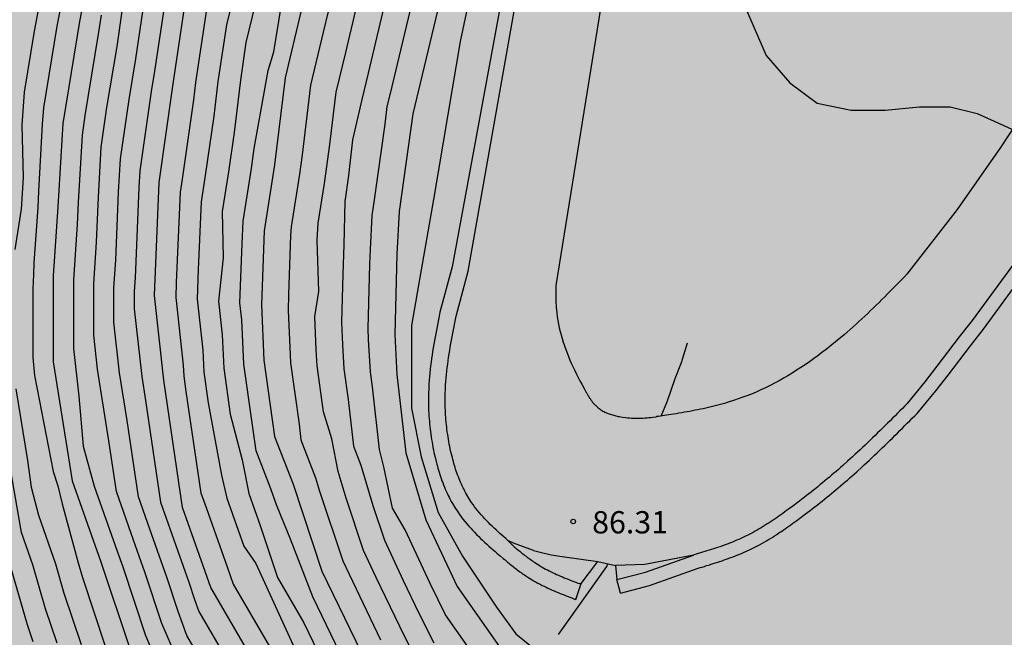
# Model space of a CAD drawing. Units: metres. Extents: x 582394 to 582746, y 4793540 to 4793790.
# Drawn here: x 582522 to 582555, y 4793594 to 4793615 of the extents above; entities that cross this region are included whole.
import ezdxf

# ---------------------------------------------------------------- set-up
doc = ezdxf.new("R2010")
doc.units = ezdxf.units.M
for name, color, linetype in [('020104', 34, 'Continuous'), ('020204', 9, 'Continuous'), ('020308', 9, 'Continuous'), ('050103', 4, 'Continuous'), ('060113', 4, 'Continuous'), ('060121', 9, 'Continuous'), ('060135', 9, 'Continuous'), ('990504', 63, 'Continuous')]:
    doc.layers.add(name, color=color, linetype=linetype)
doc.layers.add('020105', color=24, linetype='Continuous', lineweight=30)
doc.styles.add('ARIAL', font='ARIAL.TTF', dxfattribs={"height": 1})

# ---------------------------------------------------------------- blocks, each defined once
blk = doc.blocks.new('COTAPU')
blk.add_circle((0, 0), 0.075)

msp = doc.modelspace()

# ---------------------------------------------------------------- hatches: boundary and pattern name
at = {"layer": '990504'}
msp.add_hatch(color=256, dxfattribs=at).paths.add_polyline_path([(582454.196, 4793790.235), (582394.144, 4793790.236), (582394.144, 4793777.45), (582395.79, 4793777.986), (582398.498, 4793779.072), (582400.706, 4793780.112), (582406.475, 4793782.651), (582408.785, 4793783.747), (582410.902, 4793784.264), (582413.198, 4793784.364), (582415.983, 4793784.048), (582418.869, 4793782.899), (582421.227, 4793781.523), (582423.981, 4793779.757), (582428.133, 4793775.471), (582429.833, 4793772.848), (582432.936, 4793766.429), (582434.023, 4793763.745), (582435.003, 4793761.115), (582435.719, 4793759.412), (582436.376, 4793756.927), (582437.059, 4793753.646), (582437.305, 4793751.541), (582437.526, 4793749.129), (582437.582, 4793747.203), (582437.71, 4793744.9), (582437.968, 4793743.127), (582438.155, 4793741.025), (582438.269, 4793738.956), (582438.543, 4793736.872), (582438.931, 4793734.521), (582440.26, 4793729.837), (582441.096, 4793727.242), (582442.112, 4793724.781), (582443.389, 4793722.26), (582446.1, 4793717.609), (582447.655, 4793715.734), (582449.341, 4793713.476), (582450.911, 4793711.609), (582452.485, 4793709.456), (582454.126, 4793707.363), (582455.419, 4793705.333), (582456.698, 4793703.137), (582457.791, 4793700.704), (582458.632, 4793698.746), (582459.114, 4793696.833), (582459.035, 4793694.873), (582458.354, 4793691.919), (582457.776, 4793690.162), (582456.369, 4793686.342), (582455.809, 4793684.953), (582455.082, 4793682.801), (582452.858, 4793678.378), (582451.911, 4793676.83), (582449.781, 4793673.635), (582448.808, 4793671.944), (582446.92, 4793668.391), (582445.587, 4793665.679), (582445.096, 4793663.91), (582444.973, 4793661.907), (582444.943, 4793660.482), (582445.07, 4793658.413), (582445.469, 4793657.573), (582446.093, 4793656.949), (582447.698, 4793656.86), (582449.837, 4793657.216), (582452.154, 4793657.929), (582454.828, 4793658.375), (582456.522, 4793658.82), (582458.037, 4793659.354), (582459.017, 4793659.889), (582461.691, 4793660.424), (582464.098, 4793660.691), (582466.237, 4793660.691), (582468.554, 4793660.156), (582470.871, 4793659.532), (582472.743, 4793658.642), (582474.437, 4793657.394), (582476.219, 4793655.434), (582477.556, 4793653.385), (582478.626, 4793651.603), (582480.052, 4793650.267), (582481.923, 4793648.752), (582483.706, 4793647.594), (582485.667, 4793645.812), (582487.182, 4793644.832), (582488.697, 4793643.941), (582490.569, 4793642.338), (582491.727, 4793640.645), (582493.332, 4793638.774), (582494.49, 4793637.259), (582496.094, 4793635.388), (582499.421, 4793632.031), (582500.133, 4793631.033), (582500.989, 4793629.466), (582501.701, 4793627.044), (582501.416, 4793625.761), (582501.131, 4793623.196), (582500.703, 4793620.774), (582500.418, 4793618.779), (582500.846, 4793616.072), (582501.701, 4793614.647), (582502.271, 4793612.794), (582502.414, 4793611.512), (582501.986, 4793609.517), (582501.273, 4793607.38), (582501.416, 4793604.815), (582500.418, 4793602.25), (582500.108, 4793600.262), (582499.714, 4793599.08), (582499.793, 4793598.057), (582499.87, 4793597.442), (582501.167, 4793592.689), (582503.107, 4793584.919), (582503.307, 4793584.339), (582503.477, 4793583.859), (582503.647, 4793583.299), (582503.807, 4793582.709), (582504.057, 4793581.809), (582504.217, 4793581.219), (582504.357, 4793580.659), (582504.507, 4793580.099), (582504.737, 4793579.239), (582504.897, 4793578.659), (582505.037, 4793578.069), (582505.187, 4793577.469), (582505.327, 4793576.849), (582505.477, 4793576.239), (582505.617, 4793575.619), (582505.747, 4793575), (582505.897, 4793574.36), (582506.037, 4793573.71), (582506.186, 4793573.04), (582506.336, 4793572.39), (582506.466, 4793571.77), (582506.586, 4793571.14), (582506.696, 4793570.5), (582506.806, 4793569.88), (582506.916, 4793569.28), (582507.026, 4793568.71), (582507.126, 4793568.17), (582507.216, 4793567.66), (582507.336, 4793566.91), (582507.406, 4793566.4), (582507.476, 4793565.88), (582507.556, 4793565.32), (582507.726, 4793564.48), (582507.856, 4793563.96), (582507.986, 4793563.47), (582508.166, 4793562.6), (582508.256, 4793561.93), (582508.376, 4793561.27), (582508.536, 4793560.57), (582508.616, 4793559.89), (582508.606, 4793559.21), (582508.596, 4793558.48), (582508.606, 4793557.76), (582508.606, 4793557.09), (582508.626, 4793555.43), (582508.726, 4793555.03), (582508.686, 4793554.48), (582508.616, 4793553.97), (582508.546, 4793553.42), (582508.476, 4793552.8), (582508.376, 4793552.1), (582508.276, 4793551.6), (582508.126, 4793551.09), (582507.926, 4793550.61), (582507.656, 4793550.15), (582507.086, 4793549.53), (582506.086, 4793548.91), (582505.516, 4793548.74), (582504.946, 4793548.66), (582504.066, 4793548.67), (582503.446, 4793548.77), (582502.796, 4793548.92), (582502.146, 4793549.1), (582501.206, 4793549.37), (582500.626, 4793549.55), (582500.076, 4793549.71), (582499.316, 4793549.91), (582498.816, 4793550.03), (582498.316, 4793550.14), (582497.616, 4793550.28), (582496.956, 4793550.38), (582496.316, 4793550.45), (582495.676, 4793550.47), (582494.986, 4793550.47), (582494.266, 4793550.44), (582493.586, 4793550.32), (582492.966, 4793550.11), (582492.426, 4793549.801), (582492.016, 4793549.361), (582491.626, 4793548.671), (582491.406, 4793548.141), (582491.266, 4793547.531), (582491.156, 4793546.851), (582491.056, 4793546.171), (582490.986, 4793545.511), (582490.956, 4793544.841), (582490.946, 4793544.161), (582490.946, 4793543.461), (582490.956, 4793542.751), (582490.956, 4793542.251), (582490.976, 4793541.731), (582491.006, 4793541.201), (582491.056, 4793540.651), (582491.097, 4793540.241), (582554.517, 4793540.239), (582554.614, 4793540.749), (582554.754, 4793541.759), (582554.834, 4793542.379), (582554.934, 4793542.979), (582555.054, 4793543.599), (582555.204, 4793544.209), (582555.364, 4793544.819), (582555.575, 4793545.429), (582555.815, 4793546.029), (582556.085, 4793546.619), (582556.355, 4793547.199), (582556.635, 4793547.719), (582556.905, 4793548.229), (582557.145, 4793548.739), (582557.405, 4793549.299), (582557.645, 4793549.869), (582557.875, 4793550.449), (582558.105, 4793551.039), (582558.345, 4793551.609), (582558.595, 4793552.159), (582558.865, 4793552.679), (582559.115, 4793553.179), (582559.365, 4793553.629), (582560.515, 4793555.219), (582561.005, 4793555.669), (582561.485, 4793556.019), (582561.915, 4793556.289), (582562.365, 4793556.599), (582563.165, 4793557.079), (582563.785, 4793557.369), (582564.445, 4793557.579), (582565.164, 4793557.699), (582566.294, 4793557.749), (582567.074, 4793557.749), (582567.864, 4793557.709), (582568.654, 4793557.629), (582569.414, 4793557.499), (582570.144, 4793557.309), (582570.834, 4793557.069), (582571.794, 4793556.669), (582572.464, 4793556.399), (582573.144, 4793556.129), (582573.824, 4793555.879), (582574.524, 4793555.639), (582575.234, 4793555.399), (582575.934, 4793555.159), (582576.624, 4793554.929), (582577.324, 4793554.709), (582578.044, 4793554.509), (582578.784, 4793554.359), (582579.524, 4793554.249), (582580.294, 4793554.188), (582581.044, 4793554.158), (582581.764, 4793554.178), (582582.474, 4793554.308), (582583.154, 4793554.528), (582584.114, 4793554.998), (582584.704, 4793555.348), (582585.264, 4793555.708), (582585.814, 4793556.068), (582586.394, 4793556.408), (582587.014, 4793556.778), (582587.664, 4793557.158), (582588.334, 4793557.568), (582589.034, 4793557.988), (582590.094, 4793558.648), (582590.834, 4793559.058), (582591.574, 4793559.408), (582592.284, 4793559.698), (582593.004, 4793559.908), (582593.714, 4793560.018), (582594.384, 4793559.988), (582595.014, 4793559.768), (582595.554, 4793559.368), (582595.984, 4793558.878), (582596.284, 4793558.348), (582596.584, 4793557.578), (582596.744, 4793557.068), (582596.934, 4793556.568), (582597.354, 4793555.838), (582597.734, 4793555.378), (582598.183, 4793554.968), (582598.683, 4793554.618), (582599.193, 4793554.258), (582599.693, 4793553.898), (582600.393, 4793553.338), (582600.803, 4793552.968), (582601.193, 4793552.578), (582601.743, 4793551.988), (582602.093, 4793551.548), (582602.423, 4793551.088), (582602.743, 4793550.588), (582603.043, 4793550.058), (582603.363, 4793549.518), (582603.743, 4793548.988), (582604.163, 4793548.508), (582604.633, 4793548.078), (582605.133, 4793547.718), (582605.653, 4793547.458), (582606.173, 4793547.308), (582606.683, 4793547.288), (582607.403, 4793547.458), (582608.023, 4793547.868), (582608.353, 4793548.218), (582608.673, 4793548.978), (582608.663, 4793549.528), (582608.533, 4793550.048), (582608.373, 4793550.778), (582608.313, 4793551.348), (582608.333, 4793551.968), (582608.603, 4793552.828), (582608.963, 4793553.458), (582609.443, 4793554.058), (582609.813, 4793554.428), (582610.213, 4793554.778), (582610.673, 4793555.118), (582611.713, 4793555.688), (582612.313, 4793555.938), (582612.943, 4793556.158), (582613.613, 4793556.348), (582614.273, 4793556.538), (582614.933, 4793556.738), (582615.573, 4793556.978), (582616.453, 4793557.328), (582616.973, 4793557.588), (582617.453, 4793557.938), (582617.893, 4793558.368), (582618.313, 4793558.848), (582618.723, 4793559.338), (582619.143, 4793559.867), (582619.563, 4793560.447), (582619.963, 4793561.027), (582620.383, 4793561.607), (582620.853, 4793562.197), (582621.343, 4793562.817), (582621.843, 4793563.447), (582622.343, 4793564.087), (582622.823, 4793564.707), (582623.273, 4793565.307), (582623.683, 4793565.917), (582624.023, 4793566.477), (582624.383, 4793567.317), (582624.513, 4793567.867), (582624.603, 4793568.417), (582624.703, 4793568.927), (582624.833, 4793569.447), (582625.013, 4793569.927), (582625.233, 4793570.317), (582625.703, 4793570.697), (582626.533, 4793570.967), (582627.243, 4793571.197), (582627.753, 4793571.317), (582628.293, 4793571.367), (582628.883, 4793571.347), (582629.503, 4793571.237), (582630.493, 4793570.997), (582631.573, 4793570.787), (582632.333, 4793570.717), (582633.083, 4793570.687), (582633.793, 4793570.757), (582634.783, 4793571.027), (582635.353, 4793571.317), (582635.843, 4793571.687), (582636.243, 4793572.127), (582636.563, 4793572.597), (582636.873, 4793573.087), (582637.163, 4793573.597), (582637.423, 4793574.137), (582637.663, 4793574.697), (582637.873, 4793575.277), (582638.053, 4793575.887), (582638.273, 4793576.837), (582638.403, 4793577.497), (582638.513, 4793578.127), (582638.613, 4793578.707), (582638.723, 4793579.277), (582638.863, 4793579.837), (582639.023, 4793580.436), (582639.223, 4793581.046), (582639.433, 4793581.716), (582639.663, 4793582.406), (582639.893, 4793583.106), (582640.133, 4793583.796), (582640.393, 4793584.486), (582640.393, 4793584.486), (582640.393, 4793584.486), (582642.129, 4793587.465), (582642.983, 4793590.392), (582643.383, 4793591.558), (582643.813, 4793592.579), (582643.99, 4793592.812), (582644.728, 4793594.435), (582645.916, 4793595.887), (582649.683, 4793598.833), (582651.415, 4793599.805), (582653.197, 4793599.789), (582654.515, 4793599.055), (582656.308, 4793597.741), (582658.174, 4793597.608), (582659.645, 4793597.984), (582660.861, 4793599.131), (582660.93, 4793600.496), (582660.668, 4793602.311), (582660.933, 4793603.951), (582661.642, 4793605.392), (582662.899, 4793606.959), (582664.427, 4793607.466), (582668.221, 4793607.322), (582670.085, 4793607.497), (582671.948, 4793608.069), (582673.801, 4793608.804), (582674.834, 4793610.7), (582675.143, 4793612.222), (582675.241, 4793614.15), (582675.078, 4793615.864), (582674.61, 4793617.336), (582673.596, 4793619.137), (582672.423, 4793620.137), (582670.591, 4793620.534), (582668.835, 4793620.557), (582666.999, 4793619.967), (582664.918, 4793618.75), (582660.357, 4793616.2), (582657.939, 4793614.895), (582655.888, 4793613.555), (582653.89, 4793612.364), (582652.179, 4793611.459), (582650.507, 4793610.746), (582648.185, 4793609.886), (582645.897, 4793609.336), (582643.722, 4793608.905), (582641.609, 4793608.688), (582639.077, 4793608.638), (582637.249, 4793608.778), (582635.514, 4793609.076), (582633.73, 4793609.708), (582632.088, 4793610.46), (582630.535, 4793611.438), (582629.16, 4793612.459), (582628.134, 4793613.301), (582627.17, 4793614.682), (582626.259, 4793616.25), (582625.496, 4793617.973), (582624.934, 4793619.545), (582624.522, 4793620.927), (582624.047, 4793622.934), (582623.495, 4793624.284), (582622.852, 4793626.46), (582622.478, 4793628.019), (582622.127, 4793630.401), (582621.944, 4793631.939), (582621.767, 4793634.1), (582621.519, 4793636.071), (582620.908, 4793638.563), (582619.415, 4793642.02), (582618.276, 4793644.024), (582617.312, 4793646.049), (582616.157, 4793647.916), (582615.309, 4793650.109), (582614.364, 4793652.19), (582613.546, 4793654.412), (582612.817, 4793656.202), (582611.57, 4793660.862), (582611.279, 4793663.278), (582611.163, 4793665.453), (582611.092, 4793667.456), (582611.078, 4793670.163), (582611.124, 4793671.888), (582611.403, 4793674.577), (582611.877, 4793676.462), (582611.617, 4793678.812), (582611.551, 4793681.064), (582611.372, 4793683.557), (582611.024, 4793686.458), (582610.729, 4793688.397), (582610.658, 4793690.943), (582610.022, 4793693.082), (582608.708, 4793694.267), (582606.784, 4793693.165), (582605.368, 4793690.867), (582604.624, 4793688.365), (582603.877, 4793685.478), (582603.369, 4793682.528), (582602.974, 4793679.584), (582602.688, 4793676.725), (582602.547, 4793674.608), (582602.485, 4793672.045), (582602.134, 4793664.483), (582602.075, 4793663.981), (582602.842, 4793661.352), (582602.761, 4793659.331), (582602.272, 4793657.061), (582601.131, 4793652.825), (582599.837, 4793651.158), (582597.895, 4793649.025), (582595.656, 4793647.501), (582591.082, 4793645.744), (582587.324, 4793645.188), (582584.345, 4793644.801), (582580.931, 4793644.506), (582577.793, 4793644.513), (582574.958, 4793644.855), (582572.295, 4793645.489), (582569.712, 4793646.33), (582567.482, 4793647.153), (582563.529, 4793648.834), (582561.477, 4793649.574), (582559.494, 4793650.475), (582557.519, 4793651.454), (582555.872, 4793652.516), (582554.437, 4793653.604), (582551.953, 4793656.046), (582550.676, 4793657.407), (582549.689, 4793658.872), (582549.073, 4793660.184), (582548.747, 4793664.015), (582548.256, 4793665.875), (582547.411, 4793670.142), (582547.103, 4793672.154), (582546.8, 4793674.592), (582546.407, 4793677.056), (582545.842, 4793679.12), (582544.092, 4793682.874), (582543.104, 4793684.386), (582541.658, 4793686.284), (582540.362, 4793687.573), (582538.75, 4793688.412), (582537.151, 4793688.928), (582524.902, 4793689.904), (582518.289, 4793691.412), (582515.277, 4793691.883), (582512.238, 4793692.485), (582509.35, 4793694.125), (582506.837, 4793695.822), (582505.298, 4793698.315), (582504.641, 4793700.177), (582504.427, 4793702.338), (582504.638, 4793705.642), (582504.739, 4793708.449), (582504.72, 4793719.1), (582505.367, 4793724.37), (582505.676, 4793726.41), (582506.62, 4793730.06), (582507.602, 4793732.826), (582506.898, 4793734.104), (582505.413, 4793735.005), (582503.91, 4793735.44), (582502.272, 4793735.634), (582500.817, 4793735.727), (582499.402, 4793735.616), (582497.755, 4793735.064), (582496.184, 4793734.308), (582493.251, 4793732.031), (582490.356, 4793729.957), (582489.106, 4793728.78), (582487.446, 4793727.518), (582485.199, 4793725.573), (582482.944, 4793723.878), (582480.384, 4793721.597), (582478.166, 4793719.809), (582475.638, 4793718.236), (582473.279, 4793716.997), (582467.585, 4793714.957), (582465.165, 4793714.572), (582462.559, 4793714.59), (582460.528, 4793715.321), (582458.524, 4793716.475), (582456.609, 4793717.737), (582454.917, 4793719.661), (582452.477, 4793722.84), (582450.842, 4793725.161), (582449.313, 4793729.848), (582448.749, 4793732.208), (582448.452, 4793734.281), (582447.912, 4793736.915), (582447.582, 4793739.539), (582447.607, 4793741.695), (582448.13, 4793744.556), (582448.734, 4793747.519), (582451.011, 4793756.959), (582451.472, 4793759.546), (582451.974, 4793761.619), (582452.476, 4793763.931), (582453.742, 4793768.444), (582454.364, 4793770.804), (582454.938, 4793772.729), (582455.442, 4793775.132), (582455.724, 4793777.674), (582455.733, 4793780.697), (582455.45, 4793783.383), (582454.651, 4793788.446)])

# ---------------------------------------------------------------- linework, layer by layer
at = {"layer": '020104', "flags": 128}
for points, elevation in [([(582544.19, 4793638.402), (582543.455, 4793636.113), (582542.72, 4793634.151), (582541.821, 4793631.781), (582540.759, 4793629.083), (582539.942, 4793626.713), (582539.125, 4793624.097), (582538.553, 4793622.381), (582538.267, 4793621.195), (582537.858, 4793619.316), (582537.205, 4793616.292), (582536.715, 4793614.003), (582536.305, 4793611.551), (582535.815, 4793608.69), (582535.407, 4793606.319), (582535.08, 4793604.439), (582535.08, 4793603.05), (582535.08, 4793601.66), (582535.407, 4793600.025), (582535.979, 4793598.145), (582536.795, 4793596.674), (582537.939, 4793594.958), (582538.593, 4793594.058), (582539.41, 4793593.404)], 87), ([(582525.307, 4793637.785), (582525.168, 4793636.764), (582525.033, 4793635.782), (582524.94, 4793634.808), (582524.847, 4793633.554), (582524.656, 4793632.183), (582524.564, 4793630.792), (582524.464, 4793629.757), (582524.278, 4793627.994), (582524.145, 4793627.093), (582524.028, 4793625.729), (582524.009, 4793624.695), (582523.82, 4793623.686), (582523.628, 4793622.428), (582523.328, 4793620.228), (582523.162, 4793618.893), (582523.127, 4793617.758), (582522.623, 4793615.739), (582522.366, 4793614.359), (582522.027, 4793612.301), (582521.945, 4793611.19), (582521.992, 4793609.432), (582521.929, 4793608.36), (582521.711, 4793607.001)], 96), ([(582523.396, 4793615.916), (582523.13, 4793614.517), (582522.677, 4793611.773), (582522.636, 4793611.217), (582522.508, 4793608.972), (582522.487, 4793608.416), (582522.359, 4793606.556), (582522.338, 4793606.165), (582522.318, 4793605.672), (582522.318, 4793603.362), (582522.38, 4793602.765), (582523.01, 4793599.525), (582523.159, 4793599.04), (582523.308, 4793598.443), (582523.846, 4793596.451), (582523.99, 4793595.957), (582524.76, 4793593.648)], 95.5), ([(582528.837, 4793591.729), (582527.507, 4793594.011), (582527.218, 4793594.813), (582526.833, 4793595.968), (582526.263, 4793597.585), (582525.878, 4793598.676), (582525.498, 4793601.243), (582525.242, 4793602.849), (582525.052, 4793604.56), (582525.052, 4793605.716), (582525.116, 4793606.647), (582525.211, 4793608.928), (582525.275, 4793610.052), (582525.56, 4793612.049), (582525.787, 4793613.422), (582526.072, 4793615.323)], 93.5), ([(582526.798, 4793615.539), (582526.418, 4793613.004), (582526.304, 4793612.317), (582525.924, 4793609.654), (582525.892, 4793609.092), (582525.765, 4793606.05), (582525.733, 4793605.584), (582525.733, 4793605.006), (582525.987, 4793602.724), (582526.115, 4793601.921), (582526.621, 4793598.498), (582526.814, 4793597.952), (582527.574, 4793595.796), (582527.766, 4793595.219), (582527.911, 4793594.818), (582529.685, 4793591.775)], 93), ([(582529.055, 4793615.455), (582528.842, 4793614.566), (582528.557, 4793612.664), (582528.415, 4793611.492), (582528.13, 4793609.495), (582527.988, 4793608.606), (582527.892, 4793606.324), (582527.857, 4793605.329), (582528.047, 4793603.617), (582528.082, 4793602.871), (582528.223, 4793601.841), (582528.673, 4793599.399), (582528.853, 4793598.633), (582529.423, 4793597.016), (582529.837, 4793596.429), (582531.144, 4793593.561)], 91.5), ([(582529.82, 4793615.304), (582529.501, 4793613.972), (582529.311, 4793612.704), (582529.098, 4793610.945), (582528.908, 4793609.614), (582528.695, 4793608.281), (582528.737, 4793606.72), (582528.578, 4793605.267), (582528.704, 4793604.126), (582528.757, 4793603.007), (582528.97, 4793601.461), (582529.372, 4793599.923), (582529.597, 4793598.79), (582529.977, 4793597.712), (582530.562, 4793595.953), (582531.449, 4793594.432), (582532.249, 4793592.779)], 91), ([(582527.177, 4793593.246), (582526.669, 4793594.408), (582526.092, 4793596.14), (582525.712, 4793597.217), (582525.135, 4793598.854), (582524.882, 4793600.565), (582524.497, 4793602.973), (582524.37, 4793604.114), (582524.37, 4793605.847), (582524.466, 4793607.244), (582524.53, 4793608.764), (582524.626, 4793610.45), (582524.816, 4793611.781), (582525.156, 4793613.84), (582525.346, 4793615.107)], 94), ([(582528.183, 4793615.161), (582527.803, 4793612.625), (582527.732, 4793612.039), (582527.352, 4793609.376), (582527.281, 4793608.931), (582527.153, 4793605.888), (582527.136, 4793605.391), (582527.389, 4793603.108), (582527.407, 4793602.735), (582527.478, 4793602.22), (582527.984, 4793598.796), (582528.109, 4793598.476), (582528.869, 4793596.32), (582529.064, 4793595.734), (582530.838, 4793592.691)], 92), ([(582532.821, 4793593.099), (582531.755, 4793595.302), (582531.001, 4793597.244), (582530.531, 4793598.408), (582530.341, 4793598.947), (582529.843, 4793600.226), (582529.716, 4793601.082), (582529.432, 4793603.143), (582529.362, 4793604.635), (582529.299, 4793605.205), (582529.37, 4793607.195), (582529.402, 4793607.956), (582529.686, 4793609.733), (582529.781, 4793610.398), (582530.25, 4793613.028), (582530.439, 4793613.659), (582530.691, 4793615.172)], 90.5), ([(582532.271, 4793615.011), (582532.106, 4793614.317), (582531.679, 4793612.54), (582531.395, 4793610.195), (582531.304, 4793609.537), (582531.02, 4793607.76), (582531.005, 4793607.474), (582530.932, 4793605.485), (582530.917, 4793604.944), (582530.989, 4793603.452), (582531.004, 4793603.181), (582531.288, 4793601.12), (582531.348, 4793600.594), (582531.845, 4793599.315), (582531.98, 4793598.864), (582532.761, 4793596.519), (582532.972, 4793596.068), (582534.037, 4793593.865)], 89.5), ([(582535.428, 4793592.819), (582534.682, 4793594.311), (582533.883, 4793595.963), (582533.462, 4793596.865), (582532.876, 4793598.624), (582532.606, 4793599.526), (582532.398, 4793600.622), (582532.113, 4793601.538), (582531.9, 4793603.083), (582531.87, 4793603.625), (582531.816, 4793604.744), (582531.95, 4793605.585), (582531.901, 4793607.318), (582531.931, 4793607.89), (582532.144, 4793609.222), (582532.327, 4793610.539), (582532.54, 4793612.297), (582532.86, 4793613.63), (582533.191, 4793615.018)], 89), ([(582534.11, 4793615.025), (582533.614, 4793612.943), (582533.401, 4793612.055), (582533.086, 4793610.694), (582532.96, 4793609.496), (582532.834, 4793608.613), (582532.796, 4793607.162), (582532.76, 4793606.167), (582532.715, 4793604.544), (582532.751, 4793603.798), (582532.796, 4793602.986), (582532.938, 4793601.955), (582533.118, 4793600.377), (582533.366, 4793599.737), (582533.772, 4793598.384), (582534.162, 4793597.212), (582534.794, 4793595.859), (582535.326, 4793594.757), (582535.824, 4793593.762)], 88.5), ([(582537.782, 4793592.481), (582536.22, 4793594.706), (582535.971, 4793595.203), (582535.705, 4793595.754), (582534.863, 4793597.558), (582534.435, 4793598.292), (582534.144, 4793599.69), (582534.003, 4793600.268), (582533.763, 4793602.373), (582533.692, 4793602.888), (582533.632, 4793603.971), (582533.614, 4793604.344), (582533.674, 4793606.508), (582533.692, 4793607.006), (582533.752, 4793608.149), (582533.823, 4793608.593), (582534.191, 4793611.226), (582534.262, 4793611.812), (582534.368, 4793612.256), (582535.03, 4793615.032)], 88), ([(582546.333, 4793615.142), (582547.021, 4793613.535), (582547.825, 4793612.616), (582548.743, 4793611.927), (582549.891, 4793611.697), (582551.039, 4793611.696), (582552.187, 4793611.811), (582553.221, 4793611.811), (582554.139, 4793611.581), (582555.402, 4793611.007)], 86.5), ([(582524.62, 4793614.891), (582524.525, 4793614.258), (582524.072, 4793611.512), (582523.977, 4793610.848), (582523.848, 4793608.6), (582523.817, 4793607.841), (582523.689, 4793605.979), (582523.689, 4793603.668), (582523.867, 4793602.063), (582524.017, 4793600.384), (582524.392, 4793599.033), (582525.161, 4793596.85), (582525.351, 4793596.312), (582526.121, 4793594.002), (582526.719, 4793592.588)], 94.5), ([(582521.752, 4793602.309), (582522.137, 4793599.903), (582522.26, 4793598.998), (582522.506, 4793598.053), (582523.084, 4793596.418), (582523.37, 4793595.431), (582523.947, 4793593.699)], 96), ([(582523.135, 4793593.751), (582522.75, 4793594.905), (582522.32, 4793596.385), (582521.935, 4793597.475), (582521.592, 4793599.488)], 96.5), ([(582521.557, 4793596.352), (582522.131, 4793594.379), (582522.323, 4793593.802)], 97)]:
    msp.add_lwpolyline(points, dxfattribs=dict(at, elevation=elevation))
at = {"layer": '020105', "flags": 128}
for points, elevation in [([(582526.928, 4793637.882), (582526.696, 4793636.179), (582526.541, 4793634.554), (582526.386, 4793632.465), (582526.232, 4793630.142), (582525.922, 4793627.202), (582525.727, 4793624.928), (582525.394, 4793622.595), (582524.894, 4793618.928), (582524.227, 4793616.426), (582523.894, 4793614.675), (582523.328, 4793611.246), (582523.167, 4793608.438), (582523.007, 4793606.111), (582523.007, 4793603.223), (582523.648, 4793599.211), (582524.61, 4793596.483), (582525.572, 4793593.597)], 95), ([(582530.533, 4793591.821), (582528.315, 4793595.625), (582527.365, 4793598.32), (582526.732, 4793602.6), (582526.415, 4793605.453), (582526.574, 4793609.257), (582527.049, 4793612.586), (582527.524, 4793615.756), (582528.232, 4793620.533), (582528.95, 4793623.999), (582529.584, 4793627.644), (582530.059, 4793630.973), (582530.376, 4793632.831), (582530.851, 4793637.789)], 92.5), ([(582536.465, 4793637.544), (582535.418, 4793634.786), (582534.73, 4793631.466), (582533.645, 4793627.341), (582532.994, 4793623), (582532.506, 4793620.778), (582531.885, 4793618.202), (582531.352, 4793615.004), (582530.819, 4793612.783), (582530.464, 4793609.852), (582530.109, 4793607.631), (582530.02, 4793605.144), (582530.108, 4793603.279), (582530.463, 4793600.703), (582531.085, 4793599.104), (582532.061, 4793596.173), (582533.393, 4793593.419)], 90), ([(582542.892, 4793637.695), (582541.938, 4793634.285), (582540.984, 4793631.694), (582539.894, 4793628.83), (582538.803, 4793625.829), (582537.849, 4793622.692), (582536.759, 4793618.874), (582535.95, 4793615.039), (582535.123, 4793611.57), (582534.663, 4793608.279), (582534.588, 4793606.85), (582534.513, 4793604.144), (582534.588, 4793602.791), (582534.888, 4793600.16), (582535.564, 4793597.905), (582536.616, 4793595.65), (582538.569, 4793592.869)], 87.5)]:
    msp.add_lwpolyline(points, dxfattribs=dict(at, elevation=elevation))
at = {"layer": '050103'}
for points in [[(582543.489, 4793601.394, 84.052), (582543.697, 4793601.91, 83.825), (582543.965, 4793602.658, 83.682), (582544.169, 4793603.202, 83.49), (582544.378, 4793603.857, 83.304)], [(582540.024, 4793594.036, 86.712), (582541.662, 4793596.334, 85.59), (582541.693, 4793596.419, 85.564)]]:
    msp.add_polyline3d(points, dxfattribs=at)
at = {"layer": '060113'}
for points in [[(582538.358, 4793616.773, 86.832), (582536.448, 4793606.423, 86.893), (582536.035, 4793604.888, 86.892), (582536.009, 4793604.756, 86.892), (582535.985, 4793604.645, 86.891), (582535.959, 4793604.519, 86.891), (582535.939, 4793604.403, 86.89), (582535.915, 4793604.29, 86.889), (582535.893, 4793604.164, 86.889), (582535.872, 4793604.049, 86.888), (582535.851, 4793603.935, 86.887), (582535.829, 4793603.814, 86.887), (582535.809, 4793603.692, 86.886), (582535.79, 4793603.572, 86.885), (582535.772, 4793603.45, 86.884), (582535.755, 4793603.331, 86.883), (582535.738, 4793603.212, 86.882), (582535.721, 4793603.086, 86.881), (582535.708, 4793602.964, 86.88), (582535.694, 4793602.84, 86.877), (582535.685, 4793602.716, 86.876), (582535.675, 4793602.598, 86.875), (582535.666, 4793602.469, 86.873), (582535.661, 4793602.345, 86.872), (582535.651, 4793602.133, 86.869), (582535.651, 4793601.921, 86.864), (582535.651, 4793601.839, 86.863), (582535.651, 4793601.756, 86.862), (582535.652, 4793601.664, 86.86), (582535.654, 4793601.574, 86.858), (582535.659, 4793601.482, 86.857), (582535.664, 4793601.394, 86.854), (582535.67, 4793601.304, 86.852), (582535.678, 4793601.219, 86.85), (582535.684, 4793601.133, 86.848), (582535.694, 4793601.04, 86.846), (582535.704, 4793600.954, 86.844), (582535.714, 4793600.87, 86.84), (582535.726, 4793600.774, 86.838), (582535.74, 4793600.693, 86.835), (582535.751, 4793600.605, 86.832), (582535.769, 4793600.512, 86.828), (582535.781, 4793600.437, 86.825), (582535.798, 4793600.339, 86.822), (582535.817, 4793600.253, 86.819), (582535.834, 4793600.166, 86.814), (582535.871, 4793600.012, 86.808), (582535.906, 4793599.86, 86.801), (582535.927, 4793599.778, 86.796), (582535.948, 4793599.708, 86.793), (582535.966, 4793599.641, 86.789), (582535.988, 4793599.571, 86.785), (582536.006, 4793599.507, 86.781), (582536.029, 4793599.431, 86.777), (582536.078, 4793599.288, 86.768), (582536.104, 4793599.215, 86.764), (582536.128, 4793599.153, 86.76), (582536.154, 4793599.078, 86.755), (582536.188, 4793599, 86.75), (582536.214, 4793598.937, 86.745), (582536.244, 4793598.87, 86.741), (582536.276, 4793598.798, 86.736), (582536.313, 4793598.724, 86.73), (582536.342, 4793598.667, 86.726), (582536.372, 4793598.603, 86.721), (582536.418, 4793598.52, 86.715), (582536.458, 4793598.453, 86.709), (582536.542, 4793598.311, 86.698), (582536.638, 4793598.165, 86.686), (582536.694, 4793598.084, 86.679), (582536.753, 4793598.001, 86.672), (582536.811, 4793597.927, 86.665), (582536.874, 4793597.844, 86.657), (582536.942, 4793597.765, 86.65), (582537.005, 4793597.691, 86.643), (582537.074, 4793597.616, 86.635), (582537.134, 4793597.552, 86.628), (582537.194, 4793597.487, 86.621), (582537.269, 4793597.408, 86.614), (582537.343, 4793597.337, 86.606), (582537.407, 4793597.276, 86.599), (582537.472, 4793597.214, 86.592), (582537.54, 4793597.149, 86.583), (582537.612, 4793597.083, 86.576), (582537.684, 4793597.018, 86.567), (582537.751, 4793596.959, 86.56), (582537.826, 4793596.893, 86.551), (582537.894, 4793596.837, 86.543), (582537.957, 4793596.781, 86.536), (582538.061, 4793596.692, 86.522), (582538.169, 4793596.599, 86.509), (582538.209, 4793596.566, 86.504), (582538.231, 4793596.548, 86.501), (582538.268, 4793596.515, 86.496), (582538.313, 4793596.479, 86.49), (582538.348, 4793596.45, 86.486), (582538.384, 4793596.421, 86.481), (582538.413, 4793596.397, 86.477), (582538.457, 4793596.36, 86.472), (582538.502, 4793596.326, 86.467)], [(582542.116, 4793595.432, 86.205), (582543.092, 4793595.694, 86.333), (582544.738, 4793596.271, 86.404), (582544.799, 4793596.291, 86.406), (582544.868, 4793596.311, 86.407), (582544.945, 4793596.334, 86.41), (582545.017, 4793596.357, 86.412), (582545.093, 4793596.379, 86.414), (582545.173, 4793596.405, 86.416), (582545.237, 4793596.426, 86.418), (582545.313, 4793596.448, 86.42), (582545.395, 4793596.476, 86.421), (582545.463, 4793596.498, 86.423), (582545.546, 4793596.525, 86.426), (582545.613, 4793596.55, 86.427), (582545.685, 4793596.572, 86.429), (582545.769, 4793596.604, 86.432), (582545.838, 4793596.629, 86.434), (582545.915, 4793596.657, 86.435), (582545.994, 4793596.688, 86.437), (582546.066, 4793596.717, 86.44), (582546.137, 4793596.747, 86.442), (582546.213, 4793596.777, 86.443), (582546.287, 4793596.81, 86.445), (582546.362, 4793596.843, 86.447), (582546.512, 4793596.914, 86.451), (582546.661, 4793596.987, 86.454), (582546.735, 4793597.027, 86.456), (582546.806, 4793597.063, 86.457), (582546.88, 4793597.103, 86.459), (582546.956, 4793597.146, 86.461), (582547.032, 4793597.19, 86.463), (582547.106, 4793597.235, 86.464), (582547.175, 4793597.277, 86.466), (582547.245, 4793597.321, 86.467), (582547.309, 4793597.362, 86.468), (582547.384, 4793597.407, 86.47), (582547.457, 4793597.457, 86.471), (582547.518, 4793597.498, 86.472), (582547.594, 4793597.547, 86.474), (582547.664, 4793597.598, 86.476), (582547.724, 4793597.641, 86.476), (582547.791, 4793597.687, 86.479), (582547.859, 4793597.736, 86.48), (582547.926, 4793597.784, 86.481), (582547.993, 4793597.833, 86.482), (582548.057, 4793597.88, 86.484), (582548.2, 4793597.986, 86.486), (582548.351, 4793598.097, 86.489), (582548.428, 4793598.158, 86.491), (582548.512, 4793598.218, 86.492), (582548.591, 4793598.283, 86.494), (582548.67, 4793598.342, 86.495), (582548.75, 4793598.406, 86.497), (582548.827, 4793598.466, 86.498), (582548.908, 4793598.529, 86.5), (582548.99, 4793598.594, 86.501), (582549.069, 4793598.659, 86.503), (582549.144, 4793598.72, 86.504), (582549.225, 4793598.786, 86.506), (582549.302, 4793598.85, 86.507), (582549.378, 4793598.913, 86.509), (582549.456, 4793598.977, 86.51), (582549.534, 4793599.045, 86.512), (582549.61, 4793599.108, 86.513), (582549.686, 4793599.174, 86.515), (582549.764, 4793599.241, 86.516), (582549.844, 4793599.31, 86.518), (582549.918, 4793599.378, 86.519), (582550.081, 4793599.521, 86.522), (582550.243, 4793599.669, 86.525), (582550.332, 4793599.749, 86.527), (582550.42, 4793599.831, 86.529), (582550.505, 4793599.91, 86.531), (582550.597, 4793599.995, 86.532), (582550.679, 4793600.076, 86.534), (582550.766, 4793600.155, 86.536), (582550.854, 4793600.242, 86.537), (582550.937, 4793600.321, 86.539), (582551.024, 4793600.405, 86.541), (582551.11, 4793600.49, 86.542), (582551.191, 4793600.57, 86.544), (582551.279, 4793600.655, 86.546), (582551.36, 4793600.737, 86.547), (582551.445, 4793600.819, 86.549), (582551.53, 4793600.904, 86.551), (582551.615, 4793600.988, 86.552), (582551.699, 4793601.073, 86.554), (582551.78, 4793601.155, 86.555), (582551.861, 4793601.234, 86.557), (582551.947, 4793601.321, 86.559), (582552.029, 4793601.405, 86.56), (582552.109, 4793601.483, 86.562), (582552.745, 4793602.249, 86.452), (582553.155, 4793602.776, 86.452), (582553.908, 4793603.762, 86.467), (582554.347, 4793604.317, 86.477), (582555.952, 4793606.522, 86.503)], [(582538.302, 4793597.23, 86.515), (582538.516, 4793597.014, 86.487), (582538.55, 4793596.985, 86.483), (582538.58, 4793596.961, 86.479), (582538.615, 4793596.929, 86.474), (582538.653, 4793596.899, 86.469), (582538.688, 4793596.87, 86.465), (582538.724, 4793596.841, 86.46), (582538.758, 4793596.813, 86.455), (582538.794, 4793596.783, 86.451), (582538.828, 4793596.757, 86.447), (582538.862, 4793596.73, 86.442), (582538.897, 4793596.702, 86.437), (582538.936, 4793596.673, 86.432), (582538.971, 4793596.645, 86.428), (582539.007, 4793596.619, 86.423), (582539.038, 4793596.594, 86.419), (582539.075, 4793596.571, 86.414), (582539.115, 4793596.542, 86.409), (582539.151, 4793596.518, 86.405), (582539.19, 4793596.489, 86.4), (582539.228, 4793596.463, 86.396), (582539.319, 4793596.404, 86.386), (582539.416, 4793596.346, 86.374), (582539.475, 4793596.31, 86.368), (582539.535, 4793596.278, 86.361), (582539.595, 4793596.243, 86.356), (582539.657, 4793596.212, 86.349), (582539.72, 4793596.18, 86.344), (582539.783, 4793596.15, 86.337), (582539.845, 4793596.119, 86.331), (582539.906, 4793596.09, 86.325), (582539.967, 4793596.061, 86.321), (582540.032, 4793596.034, 86.314), (582540.094, 4793596.006, 86.309), (582540.161, 4793595.98, 86.303), (582540.224, 4793595.952, 86.298), (582540.288, 4793595.926, 86.293), (582540.354, 4793595.901, 86.286), (582540.421, 4793595.874, 86.281), (582540.482, 4793595.849, 86.276), (582540.546, 4793595.825, 86.27), (582540.613, 4793595.798, 86.266), (582540.678, 4793595.772, 86.26), (582540.741, 4793595.755, 86.254), (582540.798, 4793595.752, 86.249)], [(582542, 4793595.888, 86.206), (582542.958, 4793596.14, 86.284), (582544.572, 4793596.714, 86.353)], [(582538.502, 4793596.326, 86.466), (582538.526, 4793596.306, 86.463), (582538.573, 4793596.269, 86.456), (582538.609, 4793596.243, 86.452), (582538.641, 4793596.217, 86.448), (582538.68, 4793596.188, 86.443), (582538.727, 4793596.151, 86.437), (582538.773, 4793596.122, 86.431), (582538.806, 4793596.098, 86.427), (582538.843, 4793596.073, 86.423), (582538.882, 4793596.045, 86.418), (582538.929, 4793596.013, 86.413), (582539.034, 4793595.944, 86.401), (582539.137, 4793595.883, 86.389), (582539.208, 4793595.839, 86.381), (582539.275, 4793595.804, 86.374), (582539.337, 4793595.768, 86.368), (582539.413, 4793595.729, 86.36), (582539.483, 4793595.694, 86.354), (582539.548, 4793595.663, 86.347), (582539.609, 4793595.633, 86.341), (582539.673, 4793595.602, 86.335), (582539.747, 4793595.567, 86.329), (582539.818, 4793595.537, 86.322), (582539.886, 4793595.507, 86.316), (582539.954, 4793595.48, 86.31), (582540.014, 4793595.454, 86.305), (582540.089, 4793595.423, 86.299), (582540.157, 4793595.397, 86.292), (582540.219, 4793595.372, 86.288), (582540.286, 4793595.345, 86.282), (582540.35, 4793595.321, 86.276), (582540.412, 4793595.296, 86.272), (582540.48, 4793595.269, 86.266), (582540.546, 4793595.243, 86.26), (582540.61, 4793595.218, 86.255)], [(582540.61, 4793595.218, 86.255), (582540.798, 4793595.752, 86.06)], [(582542.116, 4793595.432, 86.205), (582542, 4793595.888, 86.156)]]:
    msp.add_polyline3d(points, dxfattribs=at)
at = {"layer": '060121'}
for points in [[(582543.671, 4793601.422, 86.487), (582543.595, 4793601.41, 86.49), (582543.528, 4793601.401, 86.493), (582543.465, 4793601.39, 86.495), (582543.4, 4793601.381, 86.498), (582543.335, 4793601.374, 86.5), (582543.317, 4793601.371, 86.501)], [(582540.798, 4793595.752, 86.06), (582541.354, 4793596.492, 86.306)], [(582541.354, 4793596.492, 86.306), (582541.951, 4793596.363, 86.259)], [(582541.951, 4793596.363, 86.259), (582542, 4793595.888, 86.156)]]:
    msp.add_polyline3d(points, dxfattribs=at)
at = {"layer": '060135'}
for points in [[(582538.302, 4793597.23, 86.515), (582538.259, 4793597.268, 86.52), (582538.191, 4793597.324, 86.528), (582538.123, 4793597.384, 86.536), (582538.057, 4793597.442, 86.543), (582537.99, 4793597.502, 86.551), (582537.925, 4793597.562, 86.558), (582537.86, 4793597.624, 86.566), (582537.795, 4793597.686, 86.573), (582537.731, 4793597.747, 86.58), (582537.668, 4793597.807, 86.587), (582537.606, 4793597.873, 86.593), (582537.546, 4793597.938, 86.6), (582537.486, 4793598.002, 86.607), (582537.426, 4793598.067, 86.613), (582537.369, 4793598.134, 86.62), (582537.311, 4793598.201, 86.626), (582537.258, 4793598.271, 86.632), (582537.205, 4793598.34, 86.639), (582537.154, 4793598.411, 86.645), (582537.104, 4793598.483, 86.651), (582537.019, 4793598.612, 86.662), (582536.941, 4793598.744, 86.672), (582536.906, 4793598.802, 86.677), (582536.874, 4793598.861, 86.681), (582536.846, 4793598.92, 86.686), (582536.815, 4793598.98, 86.69), (582536.785, 4793599.041, 86.695), (582536.758, 4793599.101, 86.699), (582536.731, 4793599.163, 86.703), (582536.705, 4793599.224, 86.708), (582536.679, 4793599.285, 86.712), (582536.656, 4793599.35, 86.716), (582536.632, 4793599.413, 86.72), (582536.609, 4793599.477, 86.724), (582536.587, 4793599.541, 86.728), (582536.565, 4793599.605, 86.732), (582536.546, 4793599.669, 86.736), (582536.527, 4793599.734, 86.74), (582536.507, 4793599.8, 86.743), (582536.489, 4793599.865, 86.747), (582536.47, 4793599.93, 86.75), (582536.453, 4793599.996, 86.754), (582536.419, 4793600.143, 86.761), (582536.384, 4793600.289, 86.767), (582536.368, 4793600.369, 86.771), (582536.351, 4793600.449, 86.774), (582536.336, 4793600.533, 86.777), (582536.323, 4793600.613, 86.78), (582536.307, 4793600.695, 86.783), (582536.297, 4793600.777, 86.786), (582536.283, 4793600.858, 86.789), (582536.273, 4793600.94, 86.791), (582536.263, 4793601.021, 86.794), (582536.254, 4793601.103, 86.796), (582536.245, 4793601.185, 86.798), (582536.239, 4793601.268, 86.8), (582536.231, 4793601.35, 86.802), (582536.226, 4793601.43, 86.804), (582536.221, 4793601.513, 86.806), (582536.217, 4793601.596, 86.807), (582536.215, 4793601.676, 86.809), (582536.214, 4793601.76, 86.811), (582536.214, 4793601.84, 86.812), (582536.214, 4793601.922, 86.813), (582536.214, 4793602.121, 86.817), (582536.223, 4793602.321, 86.82), (582536.228, 4793602.438, 86.821), (582536.236, 4793602.555, 86.823), (582536.246, 4793602.671, 86.824), (582536.255, 4793602.788, 86.825), (582536.268, 4793602.904, 86.827), (582536.28, 4793603.019, 86.828), (582536.296, 4793603.136, 86.829), (582536.312, 4793603.253, 86.83), (582536.329, 4793603.369, 86.831), (582536.346, 4793603.486, 86.832), (582536.365, 4793603.602, 86.833), (582536.384, 4793603.719, 86.834), (582536.405, 4793603.834, 86.834), (582536.426, 4793603.949, 86.835), (582536.447, 4793604.065, 86.836), (582536.468, 4793604.183, 86.836), (582536.492, 4793604.298, 86.837), (582536.512, 4793604.414, 86.838), (582536.536, 4793604.53, 86.838), (582536.56, 4793604.644, 86.839), (582536.583, 4793604.76, 86.839), (582536.991, 4793606.277, 86.84), (582538.826, 4793616.686, 86.83)], [(582541.611, 4793616.167, 86.942), (582539.944, 4793605.794, 86.77), (582539.941, 4793605.723, 86.768), (582539.937, 4793605.649, 86.766), (582539.935, 4793605.571, 86.763), (582539.935, 4793605.495, 86.76), (582539.936, 4793605.419, 86.758), (582539.936, 4793605.343, 86.755), (582539.938, 4793605.267, 86.752), (582539.948, 4793605.065, 86.744), (582539.969, 4793604.865, 86.735), (582539.986, 4793604.739, 86.73), (582540.004, 4793604.615, 86.724), (582540.027, 4793604.491, 86.717), (582540.053, 4793604.369, 86.711), (582540.083, 4793604.244, 86.704), (582540.115, 4793604.124, 86.698), (582540.149, 4793604.002, 86.691), (582540.188, 4793603.88, 86.684), (582540.23, 4793603.758, 86.677), (582540.271, 4793603.638, 86.67), (582540.317, 4793603.518, 86.664), (582540.363, 4793603.397, 86.657), (582540.415, 4793603.279, 86.651), (582540.467, 4793603.158, 86.644), (582540.52, 4793603.041, 86.638), (582540.575, 4793602.925, 86.632), (582540.633, 4793602.807, 86.627), (582540.691, 4793602.692, 86.621), (582540.752, 4793602.576, 86.616), (582540.814, 4793602.463, 86.612), (582540.89, 4793602.323, 86.607), (582540.967, 4793602.187, 86.602), (582540.979, 4793602.162, 86.602), (582540.994, 4793602.14, 86.601), (582541.008, 4793602.116, 86.6), (582541.021, 4793602.094, 86.6), (582541.035, 4793602.07, 86.599), (582541.049, 4793602.047, 86.598), (582541.063, 4793602.023, 86.598), (582541.078, 4793602.002, 86.597), (582541.093, 4793601.98, 86.596), (582541.108, 4793601.958, 86.596), (582541.123, 4793601.935, 86.595), (582541.138, 4793601.915, 86.594), (582541.153, 4793601.892, 86.594), (582541.169, 4793601.873, 86.593), (582541.185, 4793601.85, 86.592), (582541.201, 4793601.831, 86.592), (582541.219, 4793601.812, 86.591), (582541.236, 4793601.792, 86.59), (582541.253, 4793601.774, 86.589), (582541.272, 4793601.756, 86.589), (582541.32, 4793601.711, 86.587), (582541.367, 4793601.671, 86.585), (582541.398, 4793601.647, 86.583), (582541.428, 4793601.625, 86.582), (582541.46, 4793601.603, 86.581), (582541.492, 4793601.583, 86.579), (582541.525, 4793601.564, 86.578), (582541.559, 4793601.546, 86.576), (582541.595, 4793601.528, 86.575), (582541.629, 4793601.512, 86.573), (582541.665, 4793601.496, 86.572), (582541.701, 4793601.48, 86.57), (582541.739, 4793601.466, 86.569), (582541.775, 4793601.455, 86.567), (582541.813, 4793601.442, 86.565), (582541.851, 4793601.43, 86.564), (582541.89, 4793601.42, 86.562), (582541.928, 4793601.409, 86.56), (582541.966, 4793601.4, 86.559), (582542.006, 4793601.391, 86.557), (582542.044, 4793601.382, 86.555), (582542.083, 4793601.376, 86.553), (582542.189, 4793601.356, 86.549), (582542.293, 4793601.343, 86.544), (582542.359, 4793601.335, 86.541), (582542.424, 4793601.329, 86.539), (582542.49, 4793601.325, 86.536), (582542.555, 4793601.324, 86.533), (582542.62, 4793601.322, 86.53), (582542.686, 4793601.321, 86.527), (582542.749, 4793601.323, 86.525), (582542.816, 4793601.325, 86.522), (582542.882, 4793601.328, 86.519), (582542.947, 4793601.333, 86.516), (582543.011, 4793601.338, 86.514), (582543.076, 4793601.342, 86.511), (582543.141, 4793601.35, 86.508), (582543.205, 4793601.357, 86.506), (582543.317, 4793601.371, 86.504)], [(582556.723, 4793613.188, 86.544), (582554.919, 4793610.44, 86.552), (582553.461, 4793608.351, 86.594), (582551.767, 4793606.171, 86.568), (582551.674, 4793606.076, 86.565), (582551.581, 4793605.981, 86.562), (582551.486, 4793605.885, 86.559), (582551.394, 4793605.791, 86.556), (582551.299, 4793605.696, 86.553), (582551.206, 4793605.601, 86.55), (582551.112, 4793605.504, 86.547), (582551.018, 4793605.411, 86.544), (582550.923, 4793605.317, 86.541), (582550.83, 4793605.222, 86.538), (582550.733, 4793605.13, 86.535), (582550.638, 4793605.035, 86.532), (582550.542, 4793604.943, 86.529), (582550.445, 4793604.85, 86.526), (582550.348, 4793604.759, 86.523), (582550.251, 4793604.666, 86.52), (582550.152, 4793604.578, 86.517), (582550.054, 4793604.486, 86.513), (582549.953, 4793604.397, 86.51), (582549.852, 4793604.309, 86.507), (582549.753, 4793604.22, 86.503), (582549.652, 4793604.132, 86.5), (582549.416, 4793603.936, 86.492), (582549.177, 4793603.742, 86.484), (582549.042, 4793603.635, 86.479), (582548.904, 4793603.53, 86.475), (582548.766, 4793603.425, 86.47), (582548.625, 4793603.325, 86.465), (582548.485, 4793603.223, 86.461), (582548.342, 4793603.124, 86.456), (582548.198, 4793603.028, 86.452), (582548.052, 4793602.935, 86.448), (582547.906, 4793602.843, 86.444), (582547.759, 4793602.753, 86.44), (582547.608, 4793602.668, 86.437), (582547.46, 4793602.582, 86.434), (582547.307, 4793602.501, 86.431), (582547.155, 4793602.423, 86.428), (582547, 4793602.346, 86.426), (582546.845, 4793602.274, 86.425), (582546.686, 4793602.203, 86.424), (582546.529, 4793602.136, 86.423), (582546.371, 4793602.073, 86.423), (582546.21, 4793602.015, 86.423), (582545.964, 4793601.927, 86.425), (582545.712, 4793601.847, 86.428), (582545.621, 4793601.822, 86.429), (582545.533, 4793601.796, 86.431), (582545.445, 4793601.772, 86.432), (582545.357, 4793601.748, 86.434), (582545.268, 4793601.726, 86.436), (582545.177, 4793601.703, 86.438), (582545.088, 4793601.681, 86.44), (582544.998, 4793601.662, 86.442), (582544.907, 4793601.643, 86.445), (582544.817, 4793601.622, 86.447), (582544.726, 4793601.605, 86.45), (582544.634, 4793601.587, 86.453), (582544.545, 4793601.568, 86.456), (582544.453, 4793601.553, 86.459), (582544.361, 4793601.536, 86.462), (582544.27, 4793601.52, 86.465), (582544.179, 4793601.503, 86.468), (582544.088, 4793601.489, 86.471), (582543.997, 4793601.473, 86.475), (582543.907, 4793601.459, 86.478), (582543.671, 4793601.422, 86.484)], [(582555.566, 4793606.805, 86.562), (582553.968, 4793604.611, 86.535), (582553.533, 4793604.06, 86.525), (582552.779, 4793603.073, 86.51), (582552.373, 4793602.551, 86.51), (582551.78, 4793601.818, 86.507), (582551.697, 4793601.736, 86.505), (582551.614, 4793601.651, 86.504), (582551.531, 4793601.568, 86.502), (582551.449, 4793601.487, 86.5), (582551.366, 4793601.403, 86.499), (582551.284, 4793601.32, 86.497), (582551.2, 4793601.237, 86.496), (582551.117, 4793601.154, 86.494), (582551.031, 4793601.071, 86.492), (582550.95, 4793600.989, 86.491), (582550.864, 4793600.906, 86.489), (582550.781, 4793600.824, 86.487), (582550.697, 4793600.741, 86.486), (582550.613, 4793600.66, 86.484), (582550.528, 4793600.579, 86.482), (582550.444, 4793600.496, 86.481), (582550.357, 4793600.417, 86.479), (582550.274, 4793600.335, 86.477), (582550.187, 4793600.255, 86.476), (582550.101, 4793600.175, 86.474), (582550.016, 4793600.096, 86.472), (582549.929, 4793600.018, 86.47), (582549.768, 4793599.871, 86.467), (582549.606, 4793599.728, 86.464), (582549.533, 4793599.662, 86.463), (582549.457, 4793599.596, 86.461), (582549.381, 4793599.53, 86.46), (582549.307, 4793599.467, 86.458), (582549.231, 4793599.403, 86.457), (582549.154, 4793599.337, 86.455), (582549.079, 4793599.275, 86.454), (582549.003, 4793599.212, 86.452), (582548.927, 4793599.149, 86.451), (582548.849, 4793599.085, 86.449), (582548.772, 4793599.023, 86.448), (582548.695, 4793598.959, 86.446), (582548.618, 4793598.898, 86.445), (582548.54, 4793598.837, 86.443), (582548.461, 4793598.776, 86.442), (582548.383, 4793598.714, 86.44), (582548.302, 4793598.653, 86.439), (582548.226, 4793598.591, 86.437), (582548.146, 4793598.533, 86.436), (582548.067, 4793598.471, 86.434), (582547.922, 4793598.364, 86.431), (582547.779, 4793598.259, 86.429), (582547.714, 4793598.211, 86.427), (582547.651, 4793598.164, 86.426), (582547.586, 4793598.118, 86.425), (582547.521, 4793598.071, 86.424), (582547.456, 4793598.026, 86.422), (582547.391, 4793597.98, 86.421), (582547.328, 4793597.934, 86.42), (582547.262, 4793597.891, 86.418), (582547.195, 4793597.847, 86.417), (582547.13, 4793597.802, 86.416), (582547.062, 4793597.761, 86.414), (582546.995, 4793597.718, 86.413), (582546.929, 4793597.677, 86.412), (582546.861, 4793597.635, 86.41), (582546.794, 4793597.594, 86.409), (582546.726, 4793597.555, 86.407), (582546.656, 4793597.516, 86.406), (582546.587, 4793597.479, 86.404), (582546.518, 4793597.443, 86.403), (582546.448, 4793597.406, 86.401), (582546.308, 4793597.337, 86.398), (582546.169, 4793597.271, 86.395), (582546.1, 4793597.241, 86.393), (582546.03, 4793597.21, 86.391), (582545.961, 4793597.182, 86.39), (582545.89, 4793597.153, 86.388), (582545.821, 4793597.125, 86.386), (582545.75, 4793597.097, 86.384), (582545.678, 4793597.071, 86.383), (582545.607, 4793597.045, 86.381), (582545.535, 4793597.018, 86.379), (582545.463, 4793596.996, 86.377), (582545.391, 4793596.969, 86.375), (582545.318, 4793596.945, 86.373), (582545.247, 4793596.922, 86.371), (582545.174, 4793596.897, 86.37), (582545.1, 4793596.876, 86.368), (582545.028, 4793596.852, 86.366), (582544.956, 4793596.829, 86.364), (582544.882, 4793596.807, 86.362), (582544.808, 4793596.784, 86.36), (582544.736, 4793596.762, 86.358), (582544.663, 4793596.741, 86.356), (582544.589, 4793596.717, 86.354), (582544.572, 4793596.714, 86.353)], [(582539.185, 4793596.866, 86.405), (582538.512, 4793597.116, 86.499), (582538.327, 4793597.208, 86.512), (582538.302, 4793597.23, 86.515)], [(582539.185, 4793596.866, 86.405), (582539.365, 4793596.825, 86.337), (582539.782, 4793596.727, 86.32), (582540.149, 4793596.665, 86.314), (582541.354, 4793596.492, 86.306)], [(582544.572, 4793596.714, 86.353), (582542.941, 4793596.394, 86.283), (582541.951, 4793596.363, 86.259)]]:
    msp.add_polyline3d(points, dxfattribs=at)

# ---------------------------------------------------------------- block references
at = {"layer": '020204', "rotation": 359.9987685839998}
msp.add_blockref('COTAPU', (582540.525, 4793597.845, 86.315), dxfattribs=at)

# ---------------------------------------------------------------- texts
at = {"layer": '020308', "style": 'ARIAL'}
msp.add_text('86.31', height=0.75, rotation=359.9988, dxfattribs=at).set_placement((582541.164, 4793597.442, 86.313))

doc.saveas('drawing.dxf')
